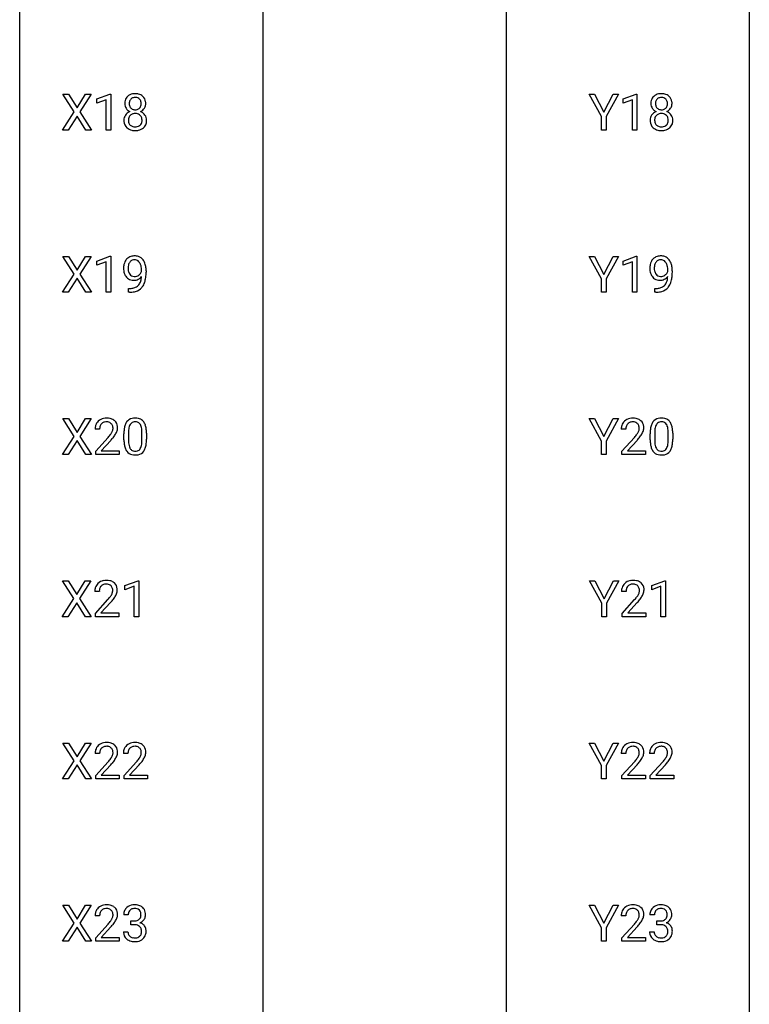
# Model space of a CAD drawing. Extents: x 3 to 27, y -3 to 267.
# Drawn here: x 3 to 27, y 135 to 167 of the extents above; entities that cross this region are included whole.
import ezdxf

# ---------------------------------------------------------------- set-up
doc = ezdxf.new("R2010")
doc.units = 0
doc.layers.add('DEFAULT_255_1_234', color=255, linetype='CONTINUOUS')
doc.layers.add('DEFAULT_255_2_778', color=255, linetype='CONTINUOUS')

msp = doc.modelspace()

# ---------------------------------------------------------------- linework, layer by layer
at = {"layer": 'DEFAULT_255_1_234'}
for p, q in [((4.558, 163.98), (4.187, 164.56)), ((4.187, 164.56), (4.368, 164.56)), ((4.368, 164.56), (4.65, 164.112)), ((4.65, 164.112), (4.93, 164.56)), ((5.112, 164.56), (4.742, 163.98)), ((4.93, 164.56), (5.112, 164.56)), ((5.301, 164.406), (5.726, 164.565)), ((5.726, 164.565), (5.75, 164.565)), ((5.75, 164.565), (5.75, 163.39)), ((21.766, 163.827), (21.363, 164.56)), ((21.363, 164.56), (21.539, 164.56)), ((21.539, 164.56), (21.843, 163.973)), ((21.843, 163.973), (22.148, 164.56)), ((22.323, 164.56), (21.92, 163.827)), ((22.148, 164.56), (22.323, 164.56)), ((22.475, 164.406), (22.901, 164.565)), ((22.901, 164.565), (22.924, 164.565)), ((22.924, 164.565), (22.924, 163.39)), ((5.301, 164.271), (5.301, 164.406)), ((5.6, 164.381), (5.301, 164.271)), ((5.6, 163.39), (5.6, 164.381)), ((22.475, 164.271), (22.475, 164.406)), ((22.775, 164.381), (22.475, 164.271)), ((22.775, 163.39), (22.775, 164.381)), ((4.179, 163.39), (4.558, 163.98)), ((4.65, 163.847), (4.361, 163.39)), ((4.938, 163.39), (4.65, 163.847)), ((4.742, 163.98), (5.121, 163.39)), ((21.766, 163.39), (21.766, 163.827)), ((21.92, 163.827), (21.92, 163.39)), ((4.361, 163.39), (4.179, 163.39)), ((5.121, 163.39), (4.938, 163.39)), ((5.75, 163.39), (5.6, 163.39)), ((21.92, 163.39), (21.766, 163.39)), ((22.924, 163.39), (22.775, 163.39)), ((4.558, 158.688), (4.187, 159.268)), ((4.187, 159.268), (4.368, 159.268)), ((4.368, 159.268), (4.65, 158.82)), ((4.65, 158.82), (4.93, 159.268)), ((5.112, 159.268), (4.742, 158.688)), ((4.93, 159.268), (5.112, 159.268)), ((5.301, 159.114), (5.726, 159.274)), ((5.301, 158.979), (5.301, 159.114)), ((5.6, 159.089), (5.301, 158.979)), ((5.6, 158.099), (5.6, 159.089)), ((5.726, 159.274), (5.75, 159.274)), ((5.75, 159.274), (5.75, 158.099)), ((21.766, 158.535), (21.363, 159.268)), ((21.363, 159.268), (21.539, 159.268)), ((21.539, 159.268), (21.843, 158.681)), ((21.843, 158.681), (22.148, 159.268)), ((22.323, 159.268), (21.92, 158.535)), ((22.148, 159.268), (22.323, 159.268)), ((22.475, 159.114), (22.901, 159.274)), ((22.475, 158.979), (22.475, 159.114)), ((22.775, 159.089), (22.475, 158.979)), ((22.775, 158.099), (22.775, 159.089)), ((22.901, 159.274), (22.924, 159.274)), ((22.924, 159.274), (22.924, 158.099)), ((4.179, 158.099), (4.558, 158.688)), ((4.742, 158.688), (5.121, 158.099)), ((6.755, 158.772), (6.755, 158.831)), ((6.904, 158.801), (6.904, 158.757)), ((23.929, 158.772), (23.929, 158.831)), ((24.078, 158.801), (24.078, 158.757)), ((4.65, 158.555), (4.361, 158.099)), ((4.938, 158.099), (4.65, 158.555)), ((21.766, 158.099), (21.766, 158.535)), ((21.92, 158.535), (21.92, 158.099)), ((4.361, 158.099), (4.179, 158.099)), ((5.121, 158.099), (4.938, 158.099)), ((5.75, 158.099), (5.6, 158.099)), ((6.333, 158.098), (6.333, 158.223)), ((6.333, 158.223), (6.364, 158.223)), ((6.362, 158.098), (6.333, 158.098)), ((21.92, 158.099), (21.766, 158.099)), ((22.924, 158.099), (22.775, 158.099)), ((23.507, 158.098), (23.507, 158.223)), ((23.507, 158.223), (23.538, 158.223)), ((23.536, 158.098), (23.507, 158.098)), ((4.558, 153.397), (4.187, 153.976)), ((4.187, 153.976), (4.368, 153.976)), ((4.368, 153.976), (4.65, 153.528)), ((4.65, 153.528), (4.93, 153.976)), ((5.112, 153.976), (4.742, 153.397)), ((4.93, 153.976), (5.112, 153.976)), ((21.766, 153.243), (21.363, 153.976)), ((21.363, 153.976), (21.539, 153.976)), ((21.539, 153.976), (21.843, 153.389)), ((21.843, 153.389), (22.148, 153.976)), ((22.323, 153.976), (21.92, 153.243)), ((22.148, 153.976), (22.323, 153.976)), ((5.387, 153.632), (5.239, 153.632)), ((22.562, 153.632), (22.413, 153.632)), ((4.179, 152.807), (4.558, 153.397)), ((4.65, 153.263), (4.361, 152.807)), ((4.938, 152.807), (4.65, 153.263)), ((4.742, 153.397), (5.121, 152.807)), ((5.261, 152.914), (5.666, 153.364)), ((5.754, 153.268), (5.44, 152.928)), ((6.18, 153.286), (6.18, 153.484)), ((6.329, 153.52), (6.329, 153.282)), ((6.77, 153.266), (6.77, 153.509)), ((6.918, 153.499), (6.918, 153.306)), ((21.766, 152.807), (21.766, 153.243)), ((21.92, 153.243), (21.92, 152.807)), ((22.436, 152.914), (22.84, 153.364)), ((22.928, 153.268), (22.615, 152.928)), ((23.354, 153.286), (23.354, 153.484)), ((23.503, 153.52), (23.503, 153.282)), ((23.944, 153.266), (23.944, 153.509)), ((24.093, 153.499), (24.093, 153.306)), ((5.261, 152.807), (5.261, 152.914)), ((5.44, 152.928), (6.027, 152.928)), ((6.027, 152.928), (6.027, 152.807)), ((22.436, 152.807), (22.436, 152.914)), ((22.615, 152.928), (23.202, 152.928)), ((23.202, 152.928), (23.202, 152.807)), ((4.361, 152.807), (4.179, 152.807)), ((5.121, 152.807), (4.938, 152.807)), ((6.027, 152.807), (5.261, 152.807)), ((21.92, 152.807), (21.766, 152.807)), ((23.202, 152.807), (22.436, 152.807)), ((4.549, 148.105), (4.178, 148.685)), ((4.178, 148.685), (4.359, 148.685)), ((4.359, 148.685), (4.641, 148.237)), ((4.641, 148.237), (4.921, 148.685)), ((5.103, 148.685), (4.733, 148.105)), ((4.921, 148.685), (5.103, 148.685)), ((6.215, 148.531), (6.641, 148.69)), ((6.215, 148.396), (6.215, 148.531)), ((6.515, 148.506), (6.215, 148.396)), ((6.515, 147.515), (6.515, 148.506)), ((6.641, 148.69), (6.664, 148.69)), ((6.664, 148.69), (6.664, 147.515)), ((21.774, 147.952), (21.37, 148.685)), ((21.37, 148.685), (21.547, 148.685)), ((21.547, 148.685), (21.851, 148.098)), ((21.851, 148.098), (22.156, 148.685)), ((22.331, 148.685), (21.928, 147.952)), ((22.156, 148.685), (22.331, 148.685)), ((23.406, 148.531), (23.832, 148.69)), ((23.406, 148.396), (23.406, 148.531)), ((23.706, 148.506), (23.406, 148.396)), ((23.706, 147.515), (23.706, 148.506)), ((23.832, 148.69), (23.855, 148.69)), ((23.855, 148.69), (23.855, 147.515)), ((4.169, 147.515), (4.549, 148.105)), ((4.733, 148.105), (5.112, 147.515)), ((5.378, 148.34), (5.23, 148.34)), ((5.252, 147.622), (5.657, 148.072)), ((22.57, 148.34), (22.421, 148.34)), ((22.443, 147.622), (22.848, 148.072)), ((4.641, 147.972), (4.352, 147.515)), ((4.928, 147.515), (4.641, 147.972)), ((5.745, 147.976), (5.431, 147.637)), ((21.774, 147.515), (21.774, 147.952)), ((21.928, 147.952), (21.928, 147.515)), ((22.936, 147.976), (22.623, 147.637)), ((4.352, 147.515), (4.169, 147.515)), ((5.112, 147.515), (4.928, 147.515)), ((5.252, 147.515), (5.252, 147.622)), ((6.018, 147.515), (5.252, 147.515)), ((5.431, 147.637), (6.018, 147.637)), ((6.018, 147.637), (6.018, 147.515)), ((6.664, 147.515), (6.515, 147.515)), ((21.928, 147.515), (21.774, 147.515)), ((22.443, 147.515), (22.443, 147.622)), ((23.21, 147.515), (22.443, 147.515)), ((22.623, 147.637), (23.21, 147.637)), ((23.21, 147.637), (23.21, 147.515)), ((23.855, 147.515), (23.706, 147.515)), ((4.558, 142.813), (4.187, 143.393)), ((4.187, 143.393), (4.368, 143.393)), ((4.368, 143.393), (4.65, 142.945)), ((4.65, 142.945), (4.93, 143.393)), ((5.112, 143.393), (4.742, 142.813)), ((4.93, 143.393), (5.112, 143.393)), ((21.766, 142.66), (21.363, 143.393)), ((21.363, 143.393), (21.539, 143.393)), ((21.539, 143.393), (21.843, 142.806)), ((21.843, 142.806), (22.148, 143.393)), ((22.323, 143.393), (21.92, 142.66)), ((22.148, 143.393), (22.323, 143.393)), ((5.387, 143.049), (5.239, 143.049)), ((6.311, 143.049), (6.162, 143.049)), ((22.562, 143.049), (22.413, 143.049)), ((23.485, 143.049), (23.337, 143.049)), ((4.179, 142.224), (4.558, 142.813)), ((4.65, 142.68), (4.361, 142.224)), ((4.938, 142.224), (4.65, 142.68)), ((4.742, 142.813), (5.121, 142.224)), ((5.261, 142.331), (5.666, 142.78)), ((5.754, 142.685), (5.44, 142.345)), ((6.185, 142.331), (6.59, 142.78)), ((6.677, 142.685), (6.364, 142.345)), ((21.766, 142.224), (21.766, 142.66)), ((21.92, 142.66), (21.92, 142.224)), ((22.436, 142.331), (22.84, 142.78)), ((22.928, 142.685), (22.615, 142.345)), ((23.359, 142.331), (23.764, 142.78)), ((23.852, 142.685), (23.538, 142.345)), ((5.261, 142.224), (5.261, 142.331)), ((5.44, 142.345), (6.027, 142.345)), ((6.027, 142.345), (6.027, 142.224)), ((6.185, 142.224), (6.185, 142.331)), ((6.364, 142.345), (6.951, 142.345)), ((6.951, 142.345), (6.951, 142.224)), ((22.436, 142.224), (22.436, 142.331)), ((22.615, 142.345), (23.202, 142.345)), ((23.202, 142.345), (23.202, 142.224)), ((23.359, 142.224), (23.359, 142.331)), ((23.538, 142.345), (24.125, 142.345)), ((24.125, 142.345), (24.125, 142.224)), ((4.361, 142.224), (4.179, 142.224)), ((5.121, 142.224), (4.938, 142.224)), ((6.027, 142.224), (5.261, 142.224)), ((6.951, 142.224), (6.185, 142.224)), ((21.92, 142.224), (21.766, 142.224)), ((23.202, 142.224), (22.436, 142.224)), ((24.125, 142.224), (23.359, 142.224)), ((4.558, 137.522), (4.187, 138.101)), ((4.187, 138.101), (4.368, 138.101)), ((4.368, 138.101), (4.65, 137.653)), ((4.65, 137.653), (4.93, 138.101)), ((5.112, 138.101), (4.742, 137.522)), ((4.93, 138.101), (5.112, 138.101)), ((6.322, 137.795), (6.174, 137.795)), ((21.766, 137.368), (21.363, 138.101)), ((21.363, 138.101), (21.539, 138.101)), ((21.539, 138.101), (21.843, 137.514)), ((21.843, 137.514), (22.148, 138.101)), ((22.323, 138.101), (21.92, 137.368)), ((22.148, 138.101), (22.323, 138.101)), ((23.497, 137.795), (23.348, 137.795)), ((4.179, 136.932), (4.558, 137.522)), ((4.742, 137.522), (5.121, 136.932)), ((5.387, 137.757), (5.239, 137.757)), ((5.261, 137.039), (5.666, 137.489)), ((6.401, 137.468), (6.401, 137.589)), ((6.401, 137.589), (6.513, 137.589)), ((22.562, 137.757), (22.413, 137.757)), ((22.436, 137.039), (22.84, 137.489)), ((23.575, 137.468), (23.575, 137.589)), ((23.575, 137.589), (23.687, 137.589)), ((4.65, 137.388), (4.361, 136.932)), ((4.938, 136.932), (4.65, 137.388)), ((5.754, 137.393), (5.44, 137.053)), ((6.163, 137.24), (6.313, 137.24)), ((6.513, 137.468), (6.401, 137.468)), ((21.766, 136.932), (21.766, 137.368)), ((21.92, 137.368), (21.92, 136.932)), ((22.928, 137.393), (22.615, 137.053)), ((23.338, 137.24), (23.487, 137.24)), ((23.687, 137.468), (23.575, 137.468)), ((4.361, 136.932), (4.179, 136.932)), ((5.121, 136.932), (4.938, 136.932)), ((5.261, 136.932), (5.261, 137.039)), ((6.027, 136.932), (5.261, 136.932)), ((5.44, 137.053), (6.027, 137.053)), ((6.027, 137.053), (6.027, 136.932)), ((21.92, 136.932), (21.766, 136.932)), ((22.436, 136.932), (22.436, 137.039)), ((23.202, 136.932), (22.436, 136.932)), ((22.615, 137.053), (23.202, 137.053)), ((23.202, 137.053), (23.202, 136.932))]:
    msp.add_line(p, q, dxfattribs=at)
for centre, radius, start, end in [((6.488, 164.282), 0.28, 132.2454, 164.5092), ((6.516, 164.25), 0.323, 100.7053, 132.1387), ((6.547, 164.112), 0.464, 89.6733, 101.2449), ((6.547, 164.224), 0.23, 89.4776, 105.7298), ((6.553, 164.129), 0.446, 76.2877, 90.4586), ((6.55, 164.206), 0.248, 86.9834, 90.02), ((6.557, 164.267), 0.186, 44.3959, 88.2499), ((6.584, 164.252), 0.321, 47.824, 76.4267), ((6.606, 164.278), 0.286, 6.9169, 47.6261), ((23.662, 164.282), 0.28, 132.2454, 164.5092), ((23.691, 164.25), 0.323, 100.7053, 132.1387), ((23.721, 164.112), 0.464, 89.6733, 101.2449), ((23.722, 164.224), 0.23, 89.4776, 105.7298), ((23.727, 164.129), 0.446, 76.2877, 90.4586), ((23.724, 164.206), 0.248, 86.9834, 90.02), ((23.731, 164.267), 0.186, 44.3959, 88.2499), ((23.758, 164.252), 0.321, 47.824, 76.4267), ((23.78, 164.278), 0.286, 6.9169, 47.6261), ((6.578, 164.258), 0.373, 164.6186, 180.5292), ((6.537, 164.255), 0.332, 179.9993, 181.1655), ((6.479, 164.25), 0.274, 180.4317, 213.2714), ((6.619, 164.254), 0.265, 168.3802, 180.3602), ((6.596, 164.25), 0.242, 179.503, 194.9127), ((6.536, 164.273), 0.18, 135.3053, 168.9882), ((6.537, 164.235), 0.182, 194.9722, 224.1944), ((6.534, 164.274), 0.178, 105.923, 135.1663), ((6.559, 164.267), 0.185, 16.3252, 44.7913), ((6.558, 164.237), 0.186, 316.0413, 351.9163), ((6.511, 164.254), 0.234, 359.479, 16.0679), ((6.485, 164.251), 0.261, 351.1057, 0.1937), ((6.629, 164.248), 0.265, 325.8412, 338.4796), ((6.612, 164.252), 0.282, 338.8764, 0.5166), ((6.487, 164.256), 0.407, 359.842, 7.9694), ((23.752, 164.258), 0.373, 164.6186, 180.5292), ((23.711, 164.255), 0.332, 179.9993, 181.1655), ((23.653, 164.25), 0.274, 180.4317, 213.2714), ((23.793, 164.254), 0.265, 168.3802, 180.3602), ((23.77, 164.25), 0.242, 179.503, 194.9127), ((23.71, 164.273), 0.18, 135.3053, 168.9882), ((23.712, 164.235), 0.182, 194.9722, 224.1944), ((23.708, 164.274), 0.178, 105.923, 135.1663), ((23.733, 164.267), 0.185, 16.3252, 44.7913), ((23.733, 164.237), 0.186, 316.0413, 351.9163), ((23.685, 164.254), 0.234, 359.479, 16.0679), ((23.659, 164.251), 0.261, 351.1057, 0.1937), ((23.803, 164.248), 0.265, 325.8412, 338.4796), ((23.786, 164.252), 0.282, 338.8764, 0.5166), ((23.662, 164.256), 0.407, 359.842, 7.9694), ((6.475, 163.709), 0.298, 145.6796, 180.626), ((6.492, 163.698), 0.318, 115.5538, 145.6416), ((6.498, 164.263), 0.297, 213.3439, 222.6271), ((6.51, 164.277), 0.315, 222.9548, 244.1372), ((6.533, 163.726), 0.205, 135.3399, 172.1044), ((6.526, 163.637), 0.387, 113.2438, 116.2055), ((6.528, 163.73), 0.199, 104.8856, 135.2448), ((6.534, 164.232), 0.178, 224.2961, 262.0157), ((6.546, 163.663), 0.268, 89.4959, 104.858), ((6.549, 164.306), 0.253, 261.125, 270.196), ((6.549, 163.64), 0.291, 82.2615, 90.144), ((6.552, 164.287), 0.234, 269.4826, 285.0988), ((6.563, 163.72), 0.21, 45.3029, 83.1921), ((6.567, 164.229), 0.174, 285.1586, 315.9485), ((6.568, 163.725), 0.203, 17.2923, 45.4627), ((6.561, 164.323), 0.369, 296.0902, 297.3618), ((6.587, 163.668), 0.352, 47.9009, 67.1947), ((6.59, 164.275), 0.312, 296.7586, 325.7537), ((6.606, 163.692), 0.32, 35.2362, 47.5514), ((6.632, 163.71), 0.289, 359.276, 35.4014), ((23.65, 163.709), 0.298, 145.6796, 180.626), ((23.666, 163.698), 0.318, 115.5538, 145.6416), ((23.673, 164.263), 0.297, 213.3439, 222.6271), ((23.685, 164.277), 0.315, 222.9548, 244.1372), ((23.707, 163.726), 0.205, 135.3399, 172.1044), ((23.7, 163.637), 0.387, 113.2438, 116.2055), ((23.702, 163.73), 0.199, 104.8856, 135.2448), ((23.709, 164.232), 0.178, 224.2961, 262.0157), ((23.72, 163.663), 0.268, 89.4959, 104.858), ((23.723, 164.306), 0.253, 261.125, 270.196), ((23.723, 163.64), 0.291, 82.2615, 90.144), ((23.726, 164.287), 0.234, 269.4826, 285.0988), ((23.737, 163.72), 0.21, 45.3029, 83.1921), ((23.741, 164.229), 0.174, 285.1586, 315.9485), ((23.743, 163.725), 0.203, 17.2923, 45.4627), ((23.735, 164.323), 0.369, 296.0902, 297.3618), ((23.761, 163.668), 0.352, 47.9009, 67.1947), ((23.764, 164.275), 0.312, 296.7586, 325.7537), ((23.781, 163.692), 0.32, 35.2362, 47.5514), ((23.807, 163.71), 0.289, 359.276, 35.4014), ((6.593, 163.706), 0.415, 179.9315, 185.3255), ((6.477, 163.688), 0.298, 184.0104, 228.5072), ((6.614, 163.71), 0.287, 171.2652, 180.1859), ((6.597, 163.707), 0.27, 179.5155, 193.6467), ((6.515, 163.686), 0.186, 193.3541, 225.8257), ((6.519, 163.693), 0.194, 226.418, 255.8554), ((6.545, 163.787), 0.291, 255.4656, 268.7986), ((6.549, 163.871), 0.375, 268.3465, 270.0105), ((6.552, 163.802), 0.307, 269.5759, 282.0823), ((6.574, 163.703), 0.205, 281.7523, 306.6056), ((6.584, 163.687), 0.186, 307.135, 314.0278), ((6.581, 163.689), 0.19, 314.2553, 350.1693), ((6.522, 163.712), 0.251, 359.4454, 16.9256), ((6.495, 163.708), 0.277, 349.4146, 0.2931), ((6.63, 163.682), 0.288, 310.8497, 342.7448), ((6.558, 163.702), 0.364, 343.1295, 0.5777), ((23.767, 163.706), 0.415, 179.9315, 185.3255), ((23.651, 163.688), 0.298, 184.0104, 228.5072), ((23.788, 163.71), 0.287, 171.2652, 180.1859), ((23.771, 163.707), 0.27, 179.5155, 193.6467), ((23.689, 163.686), 0.186, 193.3541, 225.8257), ((23.693, 163.693), 0.194, 226.418, 255.8554), ((23.719, 163.787), 0.291, 255.4656, 268.7986), ((23.724, 163.871), 0.375, 268.3465, 270.0105), ((23.726, 163.802), 0.307, 269.5759, 282.0823), ((23.749, 163.703), 0.205, 281.7523, 306.6056), ((23.758, 163.687), 0.186, 307.135, 314.0278), ((23.755, 163.689), 0.19, 314.2553, 350.1693), ((23.696, 163.712), 0.251, 359.4454, 16.9256), ((23.67, 163.708), 0.277, 349.4146, 0.2931), ((23.805, 163.682), 0.288, 310.8497, 342.7448), ((23.732, 163.702), 0.364, 343.1295, 0.5777), ((6.508, 163.725), 0.346, 228.7554, 257.8484), ((6.546, 163.885), 0.511, 257.4584, 270.4287), ((6.553, 163.885), 0.511, 269.6193, 281.979), ((6.589, 163.73), 0.352, 281.5474, 310.917), ((23.682, 163.725), 0.346, 228.7554, 257.8484), ((23.72, 163.885), 0.511, 257.4584, 270.4287), ((23.727, 163.885), 0.511, 269.6193, 281.979), ((23.763, 163.73), 0.352, 281.5474, 310.917), ((6.699, 158.882), 0.531, 166.7586, 180.3201), ((6.614, 158.901), 0.444, 154.6955, 166.568), ((6.529, 158.944), 0.349, 136.3324, 155.0871), ((6.501, 158.968), 0.312, 121.2367, 135.9681), ((6.581, 158.924), 0.263, 142.1021, 166.3836), ((6.515, 158.942), 0.341, 96.8456, 120.9882), ((6.527, 158.968), 0.193, 112.9382, 142.5321), ((6.528, 158.954), 0.206, 89.2729, 111.914), ((6.529, 158.848), 0.436, 89.887, 97.2803), ((6.535, 158.912), 0.372, 70.6506, 90.6749), ((6.533, 158.985), 0.176, 50.3851, 90.6706), ((6.488, 158.931), 0.246, 34.125, 50.307), ((6.548, 158.963), 0.319, 36.7493, 69.822), ((6.44, 158.894), 0.307, 27.2015, 34.6829), ((6.38, 158.867), 0.372, 9.943, 26.77), ((6.448, 158.885), 0.446, 15.3959, 37.084), ((6.235, 158.823), 0.668, 3.9489, 15.6799), ((23.873, 158.882), 0.531, 166.7586, 180.3201), ((23.789, 158.901), 0.444, 154.6955, 166.568), ((23.703, 158.944), 0.349, 136.3324, 155.0871), ((23.675, 158.968), 0.312, 121.2367, 135.9681), ((23.755, 158.924), 0.263, 142.1021, 166.3836), ((23.689, 158.942), 0.341, 96.8456, 120.9882), ((23.701, 158.968), 0.193, 112.9382, 142.5321), ((23.703, 158.954), 0.206, 89.2729, 111.914), ((23.704, 158.848), 0.436, 89.887, 97.2803), ((23.709, 158.912), 0.372, 70.6506, 90.6749), ((23.707, 158.985), 0.176, 50.3851, 90.6706), ((23.663, 158.931), 0.246, 34.125, 50.307), ((23.722, 158.963), 0.319, 36.7493, 69.822), ((23.614, 158.894), 0.307, 27.2015, 34.6829), ((23.554, 158.867), 0.372, 9.943, 26.77), ((23.622, 158.885), 0.446, 15.3959, 37.084), ((23.409, 158.823), 0.668, 3.9489, 15.6799), ((6.723, 158.879), 0.555, 179.9652, 184.3014), ((6.632, 158.869), 0.464, 183.9376, 204.1276), ((6.564, 158.84), 0.39, 204.3448, 209.0454), ((6.699, 158.893), 0.385, 166.11, 178.6654), ((6.804, 158.888), 0.49, 178.2632, 180.0111), ((6.724, 158.885), 0.41, 179.6162, 191.8787), ((6.602, 158.858), 0.285, 191.6192, 215.2972), ((6.582, 158.846), 0.262, 215.732, 216.5355), ((6.528, 158.803), 0.193, 215.7487, 239.9728), ((6.502, 158.884), 0.278, 305.5072, 327.0773), ((6.514, 158.875), 0.263, 327.4105, 336.8402), ((6.204, 158.834), 0.551, 359.6634, 10.1175), ((5.534, 158.751), 1.37, 352.8366, 0.2783), ((5.995, 158.802), 0.909, 359.9292, 4.2665), ((23.897, 158.879), 0.555, 179.9652, 184.3014), ((23.806, 158.869), 0.464, 183.9376, 204.1276), ((23.738, 158.84), 0.39, 204.3448, 209.0454), ((23.874, 158.893), 0.385, 166.11, 178.6654), ((23.978, 158.888), 0.49, 178.2632, 180.0111), ((23.898, 158.885), 0.41, 179.6162, 191.8787), ((23.776, 158.858), 0.285, 191.6192, 215.2972), ((23.756, 158.846), 0.262, 215.732, 216.5355), ((23.703, 158.803), 0.193, 215.7487, 239.9728), ((23.676, 158.884), 0.278, 305.5072, 327.0773), ((23.688, 158.875), 0.263, 327.4105, 336.8402), ((23.379, 158.834), 0.551, 359.6634, 10.1175), ((22.709, 158.751), 1.37, 352.8366, 0.2783), ((23.169, 158.802), 0.909, 359.9292, 4.2665), ((6.5, 158.801), 0.315, 208.4727, 236.2135), ((6.485, 158.78), 0.289, 236.4718, 254.3541), ((6.499, 158.837), 0.347, 254.5999, 270.418), ((6.521, 158.798), 0.185, 241.065, 269.281), ((6.501, 158.837), 0.347, 269.9966, 270.79), ((6.505, 158.791), 0.301, 270.2633, 297.3852), ((6.525, 158.847), 0.234, 268.4063, 270.0071), ((6.526, 158.842), 0.229, 269.9447, 306.8249), ((6.476, 158.846), 0.364, 297.4037, 320.0168), ((6.44, 158.534), 0.298, 313.8526, 338.5989), ((6.278, 158.601), 0.474, 338.2524, 351.2431), ((6.037, 158.642), 0.718, 350.941, 357.6692), ((6.385, 158.573), 0.497, 322.8578, 342.1528), ((6.063, 158.682), 0.836, 341.836, 352.9884), ((23.675, 158.801), 0.315, 208.4727, 236.2135), ((23.659, 158.78), 0.289, 236.4718, 254.3541), ((23.673, 158.837), 0.347, 254.5999, 270.418), ((23.696, 158.798), 0.185, 241.065, 269.281), ((23.676, 158.837), 0.347, 269.9966, 270.79), ((23.679, 158.791), 0.301, 270.2633, 297.3852), ((23.7, 158.847), 0.234, 268.4063, 270.0071), ((23.7, 158.842), 0.229, 269.9447, 306.8249), ((23.65, 158.846), 0.364, 297.4037, 320.0168), ((23.614, 158.534), 0.298, 313.8526, 338.5989), ((23.452, 158.601), 0.474, 338.2524, 351.2431), ((23.211, 158.642), 0.718, 350.941, 357.6692), ((23.559, 158.573), 0.497, 322.8578, 342.1528), ((23.237, 158.682), 0.836, 341.836, 352.9884), ((6.349, 159.002), 0.904, 270.8207, 273.4013), ((6.358, 158.82), 0.597, 270.6215, 281.4063), ((6.368, 158.777), 0.678, 272.9282, 286.4923), ((6.401, 158.614), 0.387, 281.1853, 299.0621), ((6.44, 158.546), 0.436, 285.9541, 318.8878), ((6.438, 158.542), 0.306, 299.5068, 313.1201), ((6.471, 158.515), 0.392, 319.3343, 322.0999), ((23.523, 159.002), 0.904, 270.8207, 273.4013), ((23.532, 158.82), 0.597, 270.6215, 281.4063), ((23.542, 158.777), 0.678, 272.9282, 286.4923), ((23.575, 158.614), 0.387, 281.1853, 299.0621), ((23.615, 158.546), 0.436, 285.9541, 318.8878), ((23.612, 158.542), 0.306, 299.5068, 313.1201), ((23.646, 158.515), 0.392, 319.3343, 322.0999), ((5.565, 153.658), 0.324, 133.4541, 162.947), ((5.583, 153.639), 0.35, 100.7869, 133.4384), ((5.594, 153.661), 0.207, 102.1739, 129.2062), ((5.618, 153.484), 0.508, 89.6605, 101.3704), ((5.619, 153.558), 0.313, 89.5461, 102.5419), ((5.625, 153.49), 0.502, 78.2171, 90.413), ((5.622, 153.611), 0.259, 82.1602, 90.1506), ((5.635, 153.685), 0.184, 43.4415, 83.1661), ((5.66, 153.653), 0.336, 55.9268, 78.4889), ((5.68, 153.686), 0.297, 47.9292, 55.4054), ((5.69, 153.697), 0.283, 4.3348, 48.0561), ((6.537, 153.677), 0.328, 144.5884, 148.1176), ((6.502, 153.701), 0.286, 101.6441, 144.5142), ((6.528, 153.7), 0.168, 105.7981, 149.7388), ((6.545, 153.532), 0.46, 89.5284, 102.582), ((6.546, 153.633), 0.237, 89.3807, 105.6763), ((6.553, 153.528), 0.464, 77.0438, 90.5081), ((6.55, 153.607), 0.263, 81.106, 90.2185), ((6.568, 153.696), 0.173, 30.7408, 82.4657), ((6.593, 153.692), 0.295, 48.2779, 77.4995), ((6.6, 153.705), 0.281, 36.3142, 47.6306), ((6.513, 153.647), 0.386, 18.2932, 35.6769), ((22.74, 153.658), 0.324, 133.4541, 162.947), ((22.758, 153.639), 0.35, 100.7869, 133.4384), ((22.769, 153.661), 0.207, 102.1739, 129.2062), ((22.792, 153.484), 0.508, 89.6605, 101.3704), ((22.793, 153.558), 0.313, 89.5461, 102.5419), ((22.799, 153.49), 0.502, 78.2171, 90.413), ((22.796, 153.611), 0.259, 82.1602, 90.1506), ((22.809, 153.685), 0.184, 43.4415, 83.1661), ((22.835, 153.653), 0.336, 55.9268, 78.4889), ((22.854, 153.686), 0.297, 47.9292, 55.4054), ((22.864, 153.697), 0.283, 4.3348, 48.0561), ((23.711, 153.677), 0.328, 144.5884, 148.1176), ((23.677, 153.701), 0.286, 101.6441, 144.5142), ((23.702, 153.7), 0.168, 105.7981, 149.7388), ((23.719, 153.532), 0.46, 89.5284, 102.582), ((23.721, 153.633), 0.237, 89.3807, 105.6763), ((23.727, 153.528), 0.464, 77.0438, 90.5081), ((23.724, 153.607), 0.263, 81.106, 90.2185), ((23.742, 153.696), 0.173, 30.7408, 82.4657), ((23.767, 153.692), 0.295, 48.2779, 77.4995), ((23.775, 153.705), 0.281, 36.3142, 47.6306), ((23.688, 153.647), 0.386, 18.2932, 35.6769), ((5.646, 153.636), 0.407, 163.2879, 180.5582), ((5.786, 153.632), 0.398, 178.4382, 180.0084), ((5.699, 153.637), 0.312, 165.9093, 178.8684), ((5.599, 153.664), 0.208, 136.1757, 166.3675), ((5.586, 153.673), 0.192, 129.7279, 135.7542), ((5.627, 153.677), 0.195, 16.1715, 43.5284), ((5.542, 153.665), 0.282, 331.4255, 352.9365), ((5.577, 153.664), 0.248, 359.4866, 15.934), ((5.556, 153.661), 0.269, 353.2249, 0.0169), ((5.352, 153.79), 0.641, 326.9135, 338.3505), ((5.623, 153.685), 0.35, 337.8914, 358.9968), ((5.58, 153.68), 0.393, 359.9252, 5.5968), ((7.375, 153.489), 1.195, 173.7676, 180.2316), ((6.923, 153.54), 0.74, 164.3059, 173.9002), ((6.632, 153.624), 0.437, 148.7922, 164.5684), ((7.173, 153.525), 0.844, 172.0259, 178.0703), ((7.476, 153.51), 1.148, 177.8632, 179.5044), ((6.843, 153.572), 0.511, 163.3763, 172.1411), ((6.634, 153.636), 0.292, 149.4209, 163.6286), ((6.515, 153.661), 0.236, 24.2871, 31.3936), ((6.398, 153.611), 0.363, 12.0806, 23.8174), ((6.122, 153.55), 0.646, 4.8362, 12.2905), ((5.701, 153.513), 1.068, 359.809, 4.9408), ((6.259, 153.559), 0.654, 8.0247, 18.5605), ((5.843, 153.498), 1.075, 1.1274, 8.1718), ((22.82, 153.636), 0.407, 163.2879, 180.5582), ((22.874, 153.637), 0.312, 165.9093, 178.8684), ((22.96, 153.632), 0.398, 178.4382, 180.0084), ((22.773, 153.664), 0.208, 136.1757, 166.3675), ((22.761, 153.673), 0.192, 129.7279, 135.7542), ((22.802, 153.677), 0.195, 16.1715, 43.5284), ((22.716, 153.665), 0.282, 331.4255, 352.9365), ((22.751, 153.664), 0.248, 359.4866, 15.934), ((22.73, 153.661), 0.269, 353.2249, 0.0169), ((22.526, 153.79), 0.641, 326.9135, 338.3505), ((22.798, 153.685), 0.35, 337.8914, 358.9968), ((22.755, 153.68), 0.393, 359.9252, 5.5968), ((24.549, 153.489), 1.195, 173.7676, 180.2316), ((24.097, 153.54), 0.74, 164.3059, 173.9002), ((23.806, 153.624), 0.437, 148.7922, 164.5684), ((24.651, 153.51), 1.148, 177.8632, 179.5044), ((24.348, 153.525), 0.844, 172.0259, 178.0703), ((24.018, 153.572), 0.511, 163.3763, 172.1411), ((23.809, 153.636), 0.292, 149.4209, 163.6286), ((23.69, 153.661), 0.236, 24.2871, 31.3936), ((23.572, 153.611), 0.363, 12.0806, 23.8174), ((23.297, 153.55), 0.646, 4.8362, 12.2905), ((22.876, 153.513), 1.068, 359.809, 4.9408), ((23.433, 153.559), 0.654, 8.0247, 18.5605), ((23.017, 153.498), 1.075, 1.1274, 8.1718), ((4.317, 154.557), 1.801, 318.5132, 320.7828), ((4.846, 154.126), 1.119, 320.7373, 323.9737), ((5.238, 153.842), 0.635, 323.8962, 328.6421), ((4.57, 154.362), 1.611, 317.2587, 319.9046), ((5.442, 153.716), 0.395, 328.8299, 331.7899), ((4.953, 154.046), 1.115, 319.6473, 327.0958), ((7.533, 153.303), 1.353, 180.7449, 181.151), ((7.253, 153.293), 1.072, 180.8976, 188.0056), ((7.369, 153.279), 1.04, 179.7996, 185.246), ((5.907, 153.264), 0.862, 351.8069, 357.7959), ((5.583, 153.281), 1.186, 357.5872, 359.2678), ((5.693, 153.301), 1.225, 353.8442, 0.2288), ((5.519, 153.485), 1.399, 0.5424, 1.3863), ((21.491, 154.557), 1.801, 318.5132, 320.7828), ((22.02, 154.126), 1.119, 320.7373, 323.9737), ((22.412, 153.842), 0.635, 323.8962, 328.6421), ((21.744, 154.362), 1.611, 317.2587, 319.9046), ((22.617, 153.716), 0.395, 328.8299, 331.7899), ((22.128, 154.046), 1.115, 319.6473, 327.0958), ((24.707, 153.303), 1.353, 180.7449, 181.151), ((24.427, 153.293), 1.072, 180.8976, 188.0056), ((24.543, 153.279), 1.04, 179.7996, 185.246), ((23.081, 153.264), 0.862, 351.8069, 357.7959), ((22.758, 153.281), 1.186, 357.5872, 359.2678), ((22.868, 153.301), 1.225, 353.8442, 0.2288), ((22.694, 153.485), 1.399, 0.5424, 1.3863), ((6.857, 153.236), 0.673, 187.8816, 198.2347), ((6.608, 153.152), 0.41, 197.9694, 215.2624), ((6.506, 153.083), 0.287, 215.8618, 257.2789), ((6.965, 153.241), 0.634, 185.1412, 193.008), ((6.701, 153.178), 0.363, 192.7898, 205.2508), ((6.596, 153.131), 0.248, 205.8005, 211.2538), ((6.544, 153.096), 0.185, 210.379, 238.4008), ((6.542, 153.101), 0.188, 239.6521, 265.9794), ((6.55, 153.168), 0.256, 265.1315, 270.0603), ((6.553, 153.136), 0.224, 269.3315, 287.2178), ((6.567, 153.085), 0.171, 287.7958, 329.0809), ((6.594, 153.083), 0.288, 280.5801, 324.9173), ((6.471, 153.145), 0.284, 328.6635, 343.3325), ((6.254, 153.213), 0.512, 343.0499, 351.9393), ((6.556, 153.11), 0.334, 324.9352, 328.616), ((6.457, 153.164), 0.447, 329.2804, 344.7473), ((6.157, 153.249), 0.758, 344.4935, 353.9765), ((24.031, 153.236), 0.673, 187.8816, 198.2347), ((23.783, 153.152), 0.41, 197.9694, 215.2624), ((23.68, 153.083), 0.287, 215.8618, 257.2789), ((24.139, 153.241), 0.634, 185.1412, 193.008), ((23.875, 153.178), 0.363, 192.7898, 205.2508), ((23.77, 153.131), 0.248, 205.8005, 211.2538), ((23.718, 153.096), 0.185, 210.379, 238.4008), ((23.716, 153.101), 0.188, 239.6521, 265.9794), ((23.724, 153.168), 0.256, 265.1315, 270.0603), ((23.727, 153.136), 0.224, 269.3315, 287.2178), ((23.741, 153.085), 0.171, 287.7958, 329.0809), ((23.768, 153.083), 0.288, 280.5801, 324.9173), ((23.645, 153.145), 0.284, 328.6635, 343.3325), ((23.428, 153.213), 0.512, 343.0499, 351.9393), ((23.73, 153.11), 0.334, 324.9352, 328.616), ((23.631, 153.164), 0.447, 329.2804, 344.7473), ((23.332, 153.249), 0.758, 344.4935, 353.9765), ((6.546, 153.238), 0.447, 256.6229, 270.5104), ((6.554, 153.25), 0.459, 269.5977, 281.6734), ((23.721, 153.238), 0.447, 256.6229, 270.5104), ((23.728, 153.25), 0.459, 269.5977, 281.6734), ((5.637, 148.344), 0.407, 163.2879, 180.5582), ((5.556, 148.366), 0.324, 133.4541, 162.947), ((5.574, 148.347), 0.35, 100.7869, 133.4384), ((5.69, 148.345), 0.312, 165.9093, 178.8684), ((5.589, 148.372), 0.208, 136.1757, 166.3675), ((5.577, 148.382), 0.192, 129.7279, 135.7542), ((5.585, 148.369), 0.207, 102.1739, 129.2062), ((5.609, 148.192), 0.508, 89.6605, 101.3704), ((5.61, 148.266), 0.313, 89.5461, 102.5419), ((5.616, 148.199), 0.502, 78.2171, 90.413), ((5.613, 148.32), 0.259, 82.1602, 90.1506), ((5.626, 148.394), 0.184, 43.4415, 83.1661), ((5.651, 148.361), 0.336, 55.9268, 78.4889), ((5.618, 148.386), 0.195, 16.1715, 43.5284), ((5.568, 148.372), 0.248, 359.4866, 15.934), ((5.671, 148.395), 0.297, 47.9292, 55.4054), ((5.681, 148.405), 0.283, 4.3348, 48.0561), ((5.571, 148.388), 0.393, 359.9252, 5.5968), ((22.828, 148.344), 0.407, 163.2879, 180.5582), ((22.748, 148.366), 0.324, 133.4541, 162.947), ((22.766, 148.347), 0.35, 100.7869, 133.4384), ((22.881, 148.345), 0.312, 165.9093, 178.8684), ((22.781, 148.372), 0.208, 136.1757, 166.3675), ((22.769, 148.382), 0.192, 129.7279, 135.7542), ((22.777, 148.369), 0.207, 102.1739, 129.2062), ((22.8, 148.192), 0.508, 89.6605, 101.3704), ((22.801, 148.266), 0.313, 89.5461, 102.5419), ((22.807, 148.199), 0.502, 78.2171, 90.413), ((22.804, 148.32), 0.259, 82.1602, 90.1506), ((22.817, 148.394), 0.184, 43.4415, 83.1661), ((22.842, 148.361), 0.336, 55.9268, 78.4889), ((22.81, 148.386), 0.195, 16.1715, 43.5284), ((22.759, 148.372), 0.248, 359.4866, 15.934), ((22.862, 148.395), 0.297, 47.9292, 55.4054), ((22.872, 148.405), 0.283, 4.3348, 48.0561), ((22.763, 148.388), 0.393, 359.9252, 5.5968), ((5.777, 148.34), 0.398, 178.4382, 180.0084), ((4.308, 149.265), 1.801, 318.5132, 320.7828), ((4.837, 148.835), 1.119, 320.7373, 323.9737), ((5.229, 148.551), 0.635, 323.8962, 328.6421), ((5.433, 148.424), 0.395, 328.8299, 331.7899), ((5.533, 148.373), 0.282, 331.4255, 352.9365), ((4.944, 148.754), 1.115, 319.6473, 327.0958), ((5.547, 148.37), 0.269, 353.2249, 0.0169), ((5.343, 148.498), 0.641, 326.9135, 338.3505), ((5.614, 148.394), 0.35, 337.8914, 358.9968), ((22.968, 148.34), 0.398, 178.4382, 180.0084), ((21.499, 149.265), 1.801, 318.5132, 320.7828), ((22.028, 148.835), 1.119, 320.7373, 323.9737), ((22.42, 148.551), 0.635, 323.8962, 328.6421), ((22.625, 148.424), 0.395, 328.8299, 331.7899), ((22.724, 148.373), 0.282, 331.4255, 352.9365), ((22.136, 148.754), 1.115, 319.6473, 327.0958), ((22.738, 148.37), 0.269, 353.2249, 0.0169), ((22.534, 148.498), 0.641, 326.9135, 338.3505), ((22.806, 148.394), 0.35, 337.8914, 358.9968), ((4.561, 149.07), 1.611, 317.2587, 319.9046), ((21.752, 149.07), 1.611, 317.2587, 319.9046), ((5.565, 143.075), 0.324, 133.4541, 162.947), ((5.583, 143.056), 0.35, 100.7869, 133.4384), ((5.594, 143.078), 0.207, 102.1739, 129.2062), ((5.618, 142.901), 0.508, 89.6605, 101.3704), ((5.619, 142.974), 0.313, 89.5461, 102.5419), ((5.625, 142.907), 0.502, 78.2171, 90.413), ((5.622, 143.028), 0.259, 82.1602, 90.1506), ((5.635, 143.102), 0.184, 43.4415, 83.1661), ((5.66, 143.069), 0.336, 55.9268, 78.4889), ((5.68, 143.103), 0.297, 47.9292, 55.4054), ((5.69, 143.113), 0.283, 4.3348, 48.0561), ((6.489, 143.075), 0.324, 133.4541, 162.947), ((6.507, 143.056), 0.35, 100.7869, 133.4384), ((6.518, 143.078), 0.207, 102.1739, 129.2062), ((6.542, 142.901), 0.508, 89.6605, 101.3704), ((6.542, 142.974), 0.313, 89.5461, 102.5419), ((6.548, 142.907), 0.502, 78.2171, 90.413), ((6.545, 143.028), 0.259, 82.1602, 90.1506), ((6.559, 143.102), 0.184, 43.4415, 83.1661), ((6.584, 143.069), 0.336, 55.9268, 78.4889), ((6.604, 143.103), 0.297, 47.9292, 55.4054), ((6.614, 143.113), 0.283, 4.3348, 48.0561), ((22.74, 143.075), 0.324, 133.4541, 162.947), ((22.758, 143.056), 0.35, 100.7869, 133.4384), ((22.769, 143.078), 0.207, 102.1739, 129.2062), ((22.792, 142.901), 0.508, 89.6605, 101.3704), ((22.793, 142.974), 0.313, 89.5461, 102.5419), ((22.799, 142.907), 0.502, 78.2171, 90.413), ((22.796, 143.028), 0.259, 82.1602, 90.1506), ((22.809, 143.102), 0.184, 43.4415, 83.1661), ((22.835, 143.069), 0.336, 55.9268, 78.4889), ((22.854, 143.103), 0.297, 47.9292, 55.4054), ((22.864, 143.113), 0.283, 4.3348, 48.0561), ((23.663, 143.075), 0.324, 133.4541, 162.947), ((23.681, 143.056), 0.35, 100.7869, 133.4384), ((23.692, 143.078), 0.207, 102.1739, 129.2062), ((23.716, 142.901), 0.508, 89.6605, 101.3704), ((23.717, 142.974), 0.313, 89.5461, 102.5419), ((23.723, 142.907), 0.502, 78.2171, 90.413), ((23.72, 143.028), 0.259, 82.1602, 90.1506), ((23.733, 143.102), 0.184, 43.4415, 83.1661), ((23.758, 143.069), 0.336, 55.9268, 78.4889), ((23.778, 143.103), 0.297, 47.9292, 55.4054), ((23.788, 143.113), 0.283, 4.3348, 48.0561), ((5.646, 143.053), 0.407, 163.2879, 180.5582), ((5.786, 143.049), 0.398, 178.4382, 180.0084), ((5.699, 143.053), 0.312, 165.9093, 178.8684), ((5.599, 143.08), 0.208, 136.1757, 166.3675), ((5.586, 143.09), 0.192, 129.7279, 135.7542), ((5.627, 143.094), 0.195, 16.1715, 43.5284), ((5.442, 143.133), 0.395, 328.8299, 331.7899), ((5.542, 143.081), 0.282, 331.4255, 352.9365), ((5.577, 143.08), 0.248, 359.4866, 15.934), ((5.556, 143.078), 0.269, 353.2249, 0.0169), ((5.352, 143.207), 0.641, 326.9135, 338.3505), ((5.623, 143.102), 0.35, 337.8914, 358.9968), ((5.58, 143.096), 0.393, 359.9252, 5.5968), ((6.569, 143.053), 0.407, 163.2879, 180.5582), ((6.623, 143.053), 0.312, 165.9093, 178.8684), ((6.709, 143.049), 0.398, 178.4382, 180.0084), ((6.522, 143.08), 0.208, 136.1757, 166.3675), ((6.51, 143.09), 0.192, 129.7279, 135.7542), ((6.551, 143.094), 0.195, 16.1715, 43.5284), ((6.366, 143.133), 0.395, 328.8299, 331.7899), ((6.466, 143.081), 0.282, 331.4255, 352.9365), ((6.5, 143.08), 0.248, 359.4866, 15.934), ((6.479, 143.078), 0.269, 353.2249, 0.0169), ((6.276, 143.207), 0.641, 326.9135, 338.3505), ((6.547, 143.102), 0.35, 337.8914, 358.9968), ((6.504, 143.096), 0.393, 359.9252, 5.5968), ((22.82, 143.053), 0.407, 163.2879, 180.5582), ((22.874, 143.053), 0.312, 165.9093, 178.8684), ((22.96, 143.049), 0.398, 178.4382, 180.0084), ((22.773, 143.08), 0.208, 136.1757, 166.3675), ((22.761, 143.09), 0.192, 129.7279, 135.7542), ((22.802, 143.094), 0.195, 16.1715, 43.5284), ((22.617, 143.133), 0.395, 328.8299, 331.7899), ((22.716, 143.081), 0.282, 331.4255, 352.9365), ((22.751, 143.08), 0.248, 359.4866, 15.934), ((22.73, 143.078), 0.269, 353.2249, 0.0169), ((22.526, 143.207), 0.641, 326.9135, 338.3505), ((22.798, 143.102), 0.35, 337.8914, 358.9968), ((22.755, 143.096), 0.393, 359.9252, 5.5968), ((23.744, 143.053), 0.407, 163.2879, 180.5582), ((23.797, 143.053), 0.312, 165.9093, 178.8684), ((23.884, 143.049), 0.398, 178.4382, 180.0084), ((23.697, 143.08), 0.208, 136.1757, 166.3675), ((23.684, 143.09), 0.192, 129.7279, 135.7542), ((23.725, 143.094), 0.195, 16.1715, 43.5284), ((23.54, 143.133), 0.395, 328.8299, 331.7899), ((23.64, 143.081), 0.282, 331.4255, 352.9365), ((23.675, 143.08), 0.248, 359.4866, 15.934), ((23.654, 143.078), 0.269, 353.2249, 0.0169), ((23.45, 143.207), 0.641, 326.9135, 338.3505), ((23.721, 143.102), 0.35, 337.8914, 358.9968), ((23.678, 143.096), 0.393, 359.9252, 5.5968), ((4.317, 143.973), 1.801, 318.5132, 320.7828), ((4.846, 143.543), 1.119, 320.7373, 323.9737), ((5.238, 143.259), 0.635, 323.8962, 328.6421), ((4.57, 143.778), 1.611, 317.2587, 319.9046), ((4.953, 143.462), 1.115, 319.6473, 327.0958), ((5.241, 143.973), 1.801, 318.5132, 320.7828), ((5.769, 143.543), 1.119, 320.7373, 323.9737), ((6.161, 143.259), 0.635, 323.8962, 328.6421), ((5.494, 143.778), 1.611, 317.2587, 319.9046), ((5.877, 143.462), 1.115, 319.6473, 327.0958), ((21.491, 143.973), 1.801, 318.5132, 320.7828), ((22.02, 143.543), 1.119, 320.7373, 323.9737), ((22.412, 143.259), 0.635, 323.8962, 328.6421), ((21.744, 143.778), 1.611, 317.2587, 319.9046), ((22.128, 143.462), 1.115, 319.6473, 327.0958), ((22.415, 143.973), 1.801, 318.5132, 320.7828), ((22.944, 143.543), 1.119, 320.7373, 323.9737), ((23.336, 143.259), 0.635, 323.8962, 328.6421), ((22.668, 143.778), 1.611, 317.2587, 319.9046), ((23.051, 143.462), 1.115, 319.6473, 327.0958), ((5.618, 137.609), 0.508, 89.6605, 101.3704), ((5.625, 137.615), 0.502, 78.2171, 90.413), ((6.532, 137.64), 0.478, 89.8596, 97.7825), ((6.537, 137.613), 0.504, 78.3655, 90.4132), ((22.792, 137.609), 0.508, 89.6605, 101.3704), ((22.799, 137.615), 0.502, 78.2171, 90.413), ((23.707, 137.64), 0.478, 89.8596, 97.7825), ((23.711, 137.613), 0.504, 78.3655, 90.4132), ((5.646, 137.761), 0.407, 163.2879, 180.5582), ((5.565, 137.783), 0.324, 133.4541, 162.947), ((5.583, 137.764), 0.35, 100.7869, 133.4384), ((5.699, 137.762), 0.312, 165.9093, 178.8684), ((5.599, 137.789), 0.208, 136.1757, 166.3675), ((5.586, 137.798), 0.192, 129.7279, 135.7542), ((5.594, 137.786), 0.207, 102.1739, 129.2062), ((5.619, 137.683), 0.313, 89.5461, 102.5419), ((5.622, 137.736), 0.259, 82.1602, 90.1506), ((5.635, 137.81), 0.184, 43.4415, 83.1661), ((5.66, 137.778), 0.336, 55.9268, 78.4889), ((5.627, 137.802), 0.195, 16.1715, 43.5284), ((5.577, 137.789), 0.248, 359.4866, 15.934), ((5.68, 137.811), 0.297, 47.9292, 55.4054), ((5.69, 137.822), 0.283, 4.3348, 48.0561), ((5.623, 137.81), 0.35, 337.8914, 358.9968), ((5.58, 137.805), 0.393, 359.9252, 5.5968), ((6.484, 137.799), 0.31, 155.3484, 180.7485), ((6.479, 137.796), 0.307, 131.5745, 154.4798), ((6.51, 137.764), 0.352, 96.9875, 131.9691), ((6.579, 137.795), 0.257, 172.5097, 180.1367), ((6.507, 137.808), 0.183, 133.8349, 173.5344), ((6.511, 137.802), 0.191, 103.2932, 133.5619), ((6.531, 137.722), 0.273, 89.5325, 103.5319), ((6.537, 137.695), 0.301, 76.1117, 90.7026), ((6.576, 137.833), 0.157, 13.9577, 77.6713), ((6.573, 137.779), 0.334, 56.6229, 78.6387), ((6.441, 137.794), 0.297, 359.1805, 15.0453), ((6.594, 137.817), 0.291, 47.0254, 56.0854), ((6.596, 137.821), 0.287, 10.9208, 46.7778), ((6.46, 137.789), 0.427, 359.6364, 11.6087), ((22.82, 137.761), 0.407, 163.2879, 180.5582), ((22.74, 137.783), 0.324, 133.4541, 162.947), ((22.758, 137.764), 0.35, 100.7869, 133.4384), ((22.874, 137.762), 0.312, 165.9093, 178.8684), ((22.773, 137.789), 0.208, 136.1757, 166.3675), ((22.761, 137.798), 0.192, 129.7279, 135.7542), ((22.769, 137.786), 0.207, 102.1739, 129.2062), ((22.793, 137.683), 0.313, 89.5461, 102.5419), ((22.796, 137.736), 0.259, 82.1602, 90.1506), ((22.809, 137.81), 0.184, 43.4415, 83.1661), ((22.835, 137.778), 0.336, 55.9268, 78.4889), ((22.802, 137.802), 0.195, 16.1715, 43.5284), ((22.751, 137.789), 0.248, 359.4866, 15.934), ((22.854, 137.811), 0.297, 47.9292, 55.4054), ((22.864, 137.822), 0.283, 4.3348, 48.0561), ((22.798, 137.81), 0.35, 337.8914, 358.9968), ((22.755, 137.805), 0.393, 359.9252, 5.5968), ((23.658, 137.799), 0.31, 155.3484, 180.7485), ((23.653, 137.796), 0.307, 131.5745, 154.4798), ((23.685, 137.764), 0.352, 96.9875, 131.9691), ((23.753, 137.795), 0.257, 172.5097, 180.1367), ((23.681, 137.808), 0.183, 133.8349, 173.5344), ((23.686, 137.802), 0.191, 103.2932, 133.5619), ((23.706, 137.722), 0.273, 89.5325, 103.5319), ((23.712, 137.695), 0.301, 76.1117, 90.7026), ((23.75, 137.833), 0.157, 13.9577, 77.6713), ((23.747, 137.779), 0.334, 56.6229, 78.6387), ((23.616, 137.794), 0.297, 359.1805, 15.0453), ((23.769, 137.817), 0.291, 47.0254, 56.0854), ((23.771, 137.821), 0.287, 10.9208, 46.7778), ((23.634, 137.789), 0.427, 359.6364, 11.6087), ((5.786, 137.757), 0.398, 178.4382, 180.0084), ((4.317, 138.682), 1.801, 318.5132, 320.7828), ((4.846, 138.251), 1.119, 320.7373, 323.9737), ((5.238, 137.967), 0.635, 323.8962, 328.6421), ((5.442, 137.841), 0.395, 328.8299, 331.7899), ((5.542, 137.79), 0.282, 331.4255, 352.9365), ((4.953, 138.171), 1.115, 319.6473, 327.0958), ((5.556, 137.786), 0.269, 353.2249, 0.0169), ((5.352, 137.915), 0.641, 326.9135, 338.3505), ((6.51, 137.928), 0.339, 270.492, 281.8952), ((6.534, 137.818), 0.226, 281.6692, 301.2943), ((6.551, 137.787), 0.191, 301.7833, 311.7545), ((6.56, 137.777), 0.177, 311.7324, 354.2802), ((6.566, 137.861), 0.357, 292.5402, 293.6925), ((6.605, 137.216), 0.331, 57.6435, 72.8625), ((6.594, 137.808), 0.297, 292.9802, 325.2392), ((6.487, 137.789), 0.251, 353.0938, 0.1181), ((6.641, 137.273), 0.263, 36.7249, 57.4698), ((6.578, 137.819), 0.315, 325.2334, 332.8746), ((6.643, 137.788), 0.243, 332.355, 359.7179), ((22.96, 137.757), 0.398, 178.4382, 180.0084), ((21.491, 138.682), 1.801, 318.5132, 320.7828), ((22.02, 138.251), 1.119, 320.7373, 323.9737), ((22.412, 137.967), 0.635, 323.8962, 328.6421), ((22.617, 137.841), 0.395, 328.8299, 331.7899), ((22.716, 137.79), 0.282, 331.4255, 352.9365), ((22.128, 138.171), 1.115, 319.6473, 327.0958), ((22.73, 137.786), 0.269, 353.2249, 0.0169), ((22.526, 137.915), 0.641, 326.9135, 338.3505), ((23.684, 137.928), 0.339, 270.492, 281.8952), ((23.708, 137.818), 0.226, 281.6692, 301.2943), ((23.725, 137.787), 0.191, 301.7833, 311.7545), ((23.734, 137.777), 0.177, 311.7324, 354.2802), ((23.741, 137.861), 0.357, 292.5402, 293.6925), ((23.78, 137.216), 0.331, 57.6435, 72.8625), ((23.768, 137.808), 0.297, 292.9802, 325.2392), ((23.662, 137.789), 0.251, 353.0938, 0.1181), ((23.815, 137.273), 0.263, 36.7249, 57.4698), ((23.753, 137.819), 0.315, 325.2334, 332.8746), ((23.818, 137.788), 0.243, 332.355, 359.7179), ((4.57, 138.487), 1.611, 317.2587, 319.9046), ((6.559, 137.24), 0.396, 179.9755, 183.2323), ((6.455, 137.227), 0.291, 181.8183, 229.6455), ((6.542, 137.238), 0.229, 179.4465, 196.2869), ((6.493, 137.225), 0.179, 196.5661, 227.7059), ((6.507, 137.012), 0.456, 84.0193, 89.3331), ((6.523, 137.148), 0.319, 71.901, 84.3554), ((6.559, 137.254), 0.207, 49.5089, 72.1836), ((6.577, 137.279), 0.176, 12.9498, 48.7551), ((6.57, 137.222), 0.182, 315.0728, 345.0431), ((6.478, 137.249), 0.278, 344.5987, 357.927), ((6.491, 137.257), 0.265, 359.5048, 13.424), ((6.388, 137.255), 0.367, 357.4749, 0.0231), ((6.64, 137.275), 0.263, 8.0545, 36.3561), ((6.516, 137.254), 0.389, 343.983, 0.5572), ((6.554, 137.259), 0.351, 359.8321, 8.587), ((21.744, 138.487), 1.611, 317.2587, 319.9046), ((23.733, 137.24), 0.396, 179.9755, 183.2323), ((23.629, 137.227), 0.291, 181.8183, 229.6455), ((23.716, 137.238), 0.229, 179.4465, 196.2869), ((23.667, 137.225), 0.179, 196.5661, 227.7059), ((23.682, 137.012), 0.456, 84.0193, 89.3331), ((23.698, 137.148), 0.319, 71.901, 84.3554), ((23.734, 137.254), 0.207, 49.5089, 72.1836), ((23.752, 137.279), 0.176, 12.9498, 48.7551), ((23.745, 137.222), 0.182, 315.0728, 345.0431), ((23.652, 137.249), 0.278, 344.5987, 357.927), ((23.665, 137.257), 0.265, 359.5048, 13.424), ((23.563, 137.255), 0.367, 357.4749, 0.0231), ((23.814, 137.275), 0.263, 8.0545, 36.3561), ((23.69, 137.254), 0.389, 343.983, 0.5572), ((23.728, 137.259), 0.351, 359.8321, 8.587), ((6.497, 137.274), 0.354, 229.4223, 256.8556), ((6.51, 137.243), 0.203, 227.7652, 257.8763), ((6.53, 137.412), 0.496, 256.6829, 270.4412), ((6.532, 137.338), 0.3, 257.4584, 270.4266), ((6.537, 137.366), 0.329, 269.5962, 280.8789), ((6.537, 137.416), 0.5, 269.7286, 280.3856), ((6.56, 137.252), 0.212, 280.6346, 299.8596), ((6.567, 137.273), 0.354, 279.783, 311.6256), ((6.579, 137.216), 0.171, 300.3576, 314.5518), ((6.605, 137.23), 0.297, 311.636, 343.7652), ((23.671, 137.274), 0.354, 229.4223, 256.8556), ((23.684, 137.243), 0.203, 227.7652, 257.8763), ((23.705, 137.412), 0.496, 256.6829, 270.4412), ((23.706, 137.338), 0.3, 257.4584, 270.4266), ((23.711, 137.366), 0.329, 269.5962, 280.8789), ((23.711, 137.416), 0.5, 269.7286, 280.3856), ((23.734, 137.252), 0.212, 280.6346, 299.8596), ((23.741, 137.273), 0.354, 279.783, 311.6256), ((23.753, 137.216), 0.171, 300.3576, 314.5518), ((23.779, 137.23), 0.297, 311.636, 343.7652)]:
    msp.add_arc(centre, radius, start, end, dxfattribs=at)
at = {"layer": 'DEFAULT_255_2_778'}
for p, q in [((2.779, -1.984), (2.779, 266.303)), ((26.591, 266.303), (26.591, -1.984)), ((10.716, 253.868), (10.716, 132.159)), ((18.654, 253.868), (18.654, 132.159))]:
    msp.add_line(p, q, dxfattribs=at)

doc.saveas('drawing.dxf')
